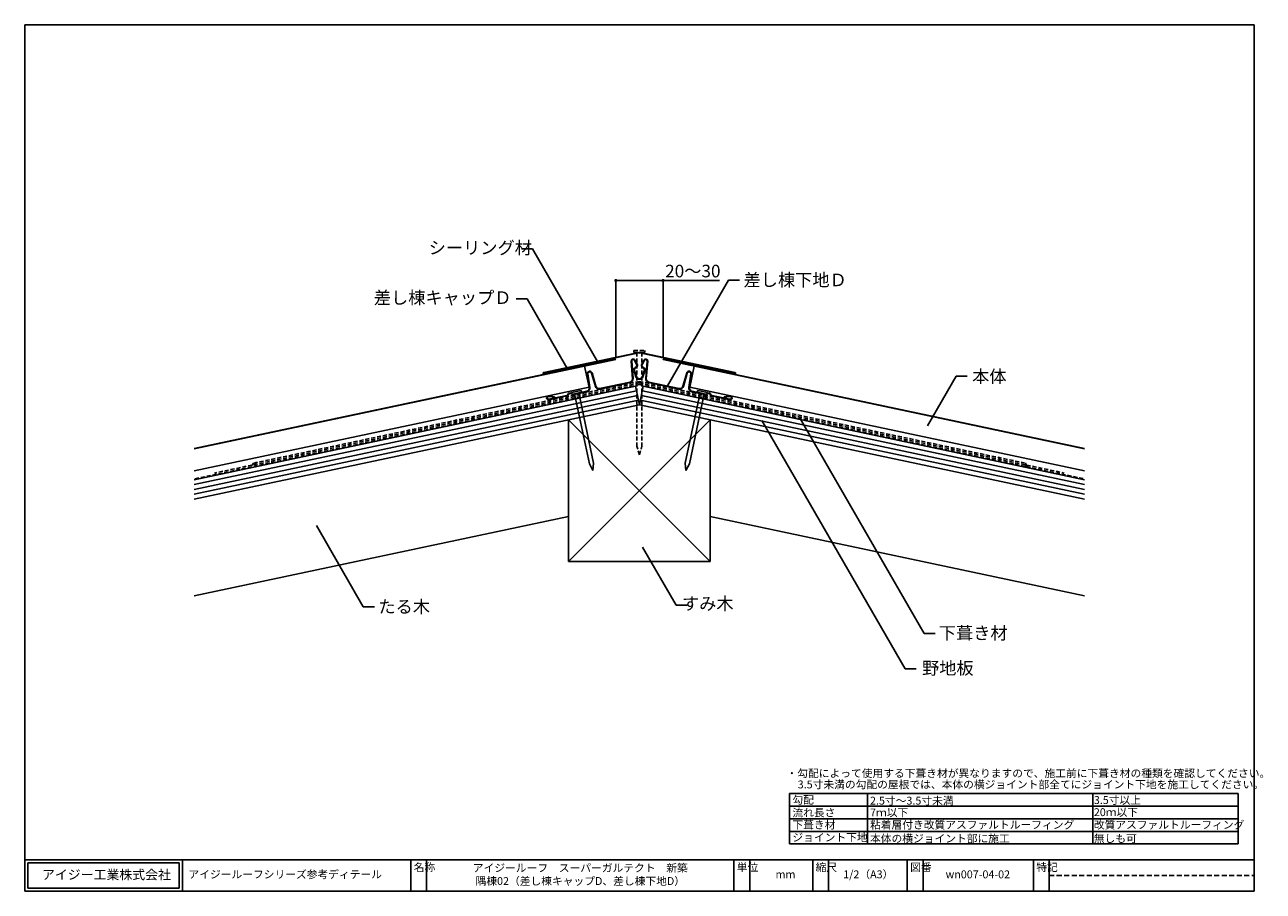
# Model space of a CAD drawing. Units: millimetres. Extents: x 30 to 816, y 22 to 572.
import ezdxf
from ezdxf.enums import TextEntityAlignment as Align

# ---------------------------------------------------------------- set-up
doc = ezdxf.new("R2010")
doc.units = ezdxf.units.MM
doc.linetypes.add('DASHED', pattern=[19.05, 12.7, -6.35])
doc.linetypes.add('DASHED2', pattern=[9.525, 6.35, -3.175])
doc.layers.add('WAKU', color=7, linetype='Continuous')
doc.styles.get("Standard").update_dxf_attribs({"font": 'ISOCP.SHX', "bigfont": 'EXTFONT.SHX'})
doc.styles.add('WAKU', font='MS Gothic.ttf', dxfattribs={"height": 5})
doc.dimstyles.get("Standard").update_dxf_attribs({"dimtxt": 8, "dimasz": 2, "dimexe": 0, "dimexo": 2, "dimgap": 2, "dimtad": 1, "dimdec": 0, "dimrnd": 0.4995, "dimdsep": 46, "dimtxsty": 'STANDARD', "dimblk": 'DOT', "dimcen": 0.09, "dimadec": 0, "dimazin": 0, "dimtfac": 1, "dimtdec": 0, "dimtofl": 0, "dimtmove": 0, "dimatfit": 3, "dimfxl": 1, "dimtolj": 1, "dimtzin": 0, "dimarcsym": 0})

# ---------------------------------------------------------------- blocks, each defined once
blk = doc.blocks.new('_Dot')
at = {"color": 0, "linetype": 'ByBlock', "lineweight": -2}
blk.add_line((-0.5, 0), (-1, 0), dxfattribs=at)
at = {"color": 0, "linetype": 'ByBlock', "const_width": 0.5}
blk.add_lwpolyline([(-0.25, 0, 1), (0.25, 0, 1)], format="xyb", close=True, dxfattribs=at)
blk = doc.blocks.new('*D3')
at = {"color": 0, "lineweight": -2, "ltscale": 0.2, "transparency": 16777216}
for p, q in [((405, 361.16), (405, 409.66)), ((407, 409.66), (433, 409.66)), ((435, 361.16), (435, 409.66)), ((435, 409.66), (470.81, 409.66))]:
    blk.add_line(p, q, dxfattribs=at)
at = {"layer": 'DEFPOINTS', "color": 0, "ltscale": 0.2, "transparency": 16777216}
for p in [(435, 409.66), (405, 359.16), (435, 359.16)]:
    blk.add_point(p, dxfattribs=at)
at = {"color": 0, "lineweight": -2, "ltscale": 0.2, "transparency": 16777216, "xscale": 2, "yscale": 2, "zscale": 2, "rotation": 180}
blk.add_blockref('_Dot', (405, 409.66), dxfattribs=at)
at = {"color": 0, "lineweight": -2, "ltscale": 0.2, "transparency": 16777216, "xscale": 2, "yscale": 2, "zscale": 2}
blk.add_blockref('_Dot', (435, 409.66), dxfattribs=at)
at = {"color": 0, "ltscale": 0.2, "transparency": 16777216, "insert": (453.9, 415.67), "char_height": 8, "attachment_point": 5}
blk.add_mtext('\\A1;20～30', dxfattribs=at)

msp = doc.modelspace()

# ---------------------------------------------------------------- hatches: boundary and pattern name
h = msp.add_hatch()
h.set_pattern_fill('ANSI37', color=256, scale=0.5, style=0)
h.set_pattern_definition([(45, (1587.2237, -1751.0068), (-1.122532, 1.122532), []), (135, (1587.2237, -1751.0068), (-1.122532, -1.122532), [])])
h.paths.add_polyline_path([(402.68, 359.33), (402.53, 360.02), (379.74, 355.18), (379.9, 354.5)])
h = msp.add_hatch()
h.set_pattern_fill('ANSI37', color=256, scale=0.5, style=0)
h.set_pattern_definition([(135, (-747.2237, -1751.0068), (1.122532, 1.122532), []), (45, (-747.2237, -1751.0068), (1.122532, -1.122532), [])])
h.paths.add_polyline_path([(437.32, 359.33), (437.47, 360.02), (460.26, 355.18), (460.1, 354.5)])

# ---------------------------------------------------------------- linework, layer by layer
for p, q in [((345.11, 429.72), (352.11, 429.72)), ((352.11, 429.72), (393.66, 357.76)), ((476.54, 409.9), (437.76, 342.73)), ((483.54, 409.9), (476.54, 409.9)), ((341.83, 398.01), (348.83, 398.01)), ((348.83, 398.01), (374.05, 354.33)), ((404.93, 359.81), (137.5, 303.08)), ((405, 359.47), (137.5, 302.72)), ((379.74, 355.18), (379.9, 354.5)), ((385.19, 355.26), (388.02, 341.91)), ((402.53, 360.02), (402.68, 359.33)), ((405, 359.47), (404.93, 359.81)), ((435.07, 359.81), (435, 359.47)), ((435, 359.47), (702.5, 302.72)), ((435.07, 359.81), (702.5, 303.08)), ((437.47, 360.02), (437.32, 359.33)), ((454.81, 355.26), (451.98, 341.91)), ((460.26, 355.18), (460.1, 354.5)), ((620.9, 348.85), (602.74, 317.4)), ((620.9, 348.85), (627.9, 348.85)), ((417.51, 342.57), (137.5, 283.17)), ((388.02, 341.91), (137.5, 288.77)), ((418.13, 339.63), (137.5, 280.1)), ((420, 330.83), (417.51, 342.57)), ((420, 330.83), (422.49, 342.57)), ((421.87, 339.63), (702.5, 280.1)), ((422.49, 342.57), (702.5, 283.17)), ((451.98, 341.91), (702.5, 288.77)), ((418.75, 336.7), (137.5, 277.04)), ((419.38, 333.76), (137.5, 273.97)), ((420, 330.83), (137.5, 270.9)), ((420, 330.83), (702.5, 270.9)), ((420.62, 333.76), (702.5, 273.97)), ((421.25, 336.7), (702.5, 277.04)), ((600.73, 185.58), (521.31, 323.14)), ((465, 321.28), (375, 231.28)), ((375, 321.28), (465, 231.28)), ((375, 321.28), (375, 231.28)), ((465, 231.28), (465, 321.28)), ((588.62, 163.18), (497.63, 320.78)), ((375, 259.95), (137.5, 209.57)), ((465, 259.95), (702.5, 209.57)), ((244.81, 202.5), (215.05, 254.06)), ((443.23, 203.53), (421.93, 240.41)), ((375, 231.28), (465, 231.28)), ((244.81, 202.5), (251.81, 202.5)), ((443.23, 203.53), (450.23, 203.53)), ((600.73, 185.58), (607.73, 185.58)), ((588.62, 163.18), (595.62, 163.18)), ((800, 84), (800, 52))]:
    msp.add_line(p, q)
at = {"color": 2}
for p, q in [((419.58, 363.99), (359.31, 351.2)), ((419.66, 363.65), (359.4, 350.86)), ((420.34, 363.65), (480.6, 350.86)), ((420.42, 363.99), (480.69, 351.2)), ((363.84, 351.45), (359.46, 350.52)), ((363.91, 351.11), (359.53, 350.18)), ((363.84, 351.45), (363.91, 351.11)), ((476.16, 351.45), (476.09, 351.11)), ((476.09, 351.11), (480.47, 350.18)), ((476.16, 351.45), (480.54, 350.52)), ((383.01, 339.88), (376.85, 338.57)), ((376.85, 338.57), (377.1, 337.39)), ((383.26, 338.7), (377.1, 337.39)), ((381.52, 338.33), (390.96, 293.82)), ((383.01, 339.88), (383.26, 338.7)), ((458.48, 338.33), (449.04, 293.82)), ((456.99, 339.88), (456.74, 338.7)), ((456.74, 338.7), (462.9, 337.39)), ((456.99, 339.88), (463.15, 338.57)), ((463.15, 338.57), (462.9, 337.39)), ((378.83, 337.76), (388.27, 293.25)), ((461.17, 337.76), (451.73, 293.25)), ((390.55, 289.14), (388.27, 293.25)), ((390.55, 289.14), (390.96, 293.82)), ((449.45, 289.14), (449.04, 293.82)), ((449.45, 289.14), (451.73, 293.25))]:
    msp.add_line(p, q, dxfattribs=at)
at = {"color": 2, "linetype": 'DASHED', "ltscale": 0.2}
for p, q in [((416.5, 365.33), (423.5, 365.33)), ((416.5, 365.33), (416.5, 364.03)), ((416.5, 364.03), (423.5, 364.03)), ((418.47, 364.03), (418.47, 304.53)), ((421.52, 364.03), (421.52, 304.53)), ((423.5, 365.33), (423.5, 364.03)), ((420, 299.03), (418.47, 304.53)), ((420, 299.03), (421.52, 304.53))]:
    msp.add_line(p, q, dxfattribs=at)
at = {"color": 4, "linetype": 'Continuous'}
for p, q in [((414.75, 358.5), (415.62, 347.34)), ((415.1, 358.52), (415.97, 347.37)), ((416.79, 359.03), (418.25, 356.4)), ((417.09, 359.2), (418.56, 356.58)), ((417.3, 354.44), (417.94, 354.92)), ((417.51, 354.16), (418.15, 354.64)), ((422.91, 359.2), (421.44, 356.58)), ((423.21, 359.03), (421.75, 356.4)), ((422.49, 354.16), (421.85, 354.64)), ((422.7, 354.44), (422.06, 354.92)), ((424.9, 358.52), (424.03, 347.37)), ((425.25, 358.5), (424.38, 347.34)), ((388.23, 341.66), (387.03, 350.34)), ((388.58, 341.7), (387.37, 350.39)), ((392.04, 342.44), (389.62, 350.87)), ((392.38, 342.54), (389.95, 350.96)), ((416.6, 352.23), (417.76, 348.62)), ((416.93, 352.34), (418.1, 348.73)), ((423.07, 352.34), (421.9, 348.73)), ((423.4, 352.23), (422.24, 348.62)), ((447.62, 342.54), (450.05, 350.96)), ((447.96, 342.44), (450.38, 350.87)), ((451.42, 341.7), (452.63, 350.39)), ((451.77, 341.66), (452.97, 350.34)), ((386.67, 339.42), (378.07, 337.6)), ((386.74, 339.08), (378.15, 337.26)), ((414.05, 345.23), (394.71, 341.13)), ((414.12, 344.89), (394.79, 340.79)), ((425.88, 344.89), (445.21, 340.79)), ((425.95, 345.23), (445.29, 341.13)), ((453.26, 339.08), (461.85, 337.26)), ((453.33, 339.42), (461.93, 337.6)), ((362.5, 336.08), (366.13, 335.57)), ((362.55, 336.43), (366.18, 335.92)), ((373.96, 336.73), (362.57, 334.31)), ((374.03, 336.39), (362.64, 333.97)), ((465.97, 336.39), (477.36, 333.97)), ((466.04, 336.73), (477.43, 334.31)), ((477.45, 336.43), (473.82, 335.92)), ((477.5, 336.08), (473.87, 335.57))]:
    msp.add_line(p, q, dxfattribs=at)
at = {"color": 1, "linetype": 'DASHED', "ltscale": 0.2}
for p, q in [((420, 343.61), (137.5, 283.68)), ((420, 345.65), (175.09, 293.7)), ((420, 344.63), (175.19, 292.7)), ((420, 345.65), (664.91, 293.7)), ((420, 344.63), (664.81, 292.7)), ((420, 343.61), (664.73, 291.69)), ((174.28, 292.53), (150.42, 287.47)), ((175.09, 293.7), (174.28, 292.53)), ((664.81, 292.7), (665.59, 291.54)), ((664.91, 293.7), (665.72, 292.53)), ((665.59, 291.54), (702.5, 283.71)), ((665.72, 292.53), (689.58, 287.47))]:
    msp.add_line(p, q, dxfattribs=at)
at = {"color": 4}
for p, q in [((366.13, 335.57), (366.18, 335.92)), ((473.82, 335.92), (473.87, 335.57))]:
    msp.add_line(p, q, dxfattribs=at)
at = {"color": 2}
for centre, radius, start, end in [((420, 362.03), 2, 78.02327, 101.97673), ((420, 362.03), 1.65, 78.02327, 101.97673), ((359.42, 350.69), 0.525, 101.97673, 281.97673), ((359.42, 350.69), 0.175, 101.97673, 281.97673), ((480.58, 350.69), 0.525, 258.02327, 78.02327), ((480.58, 350.69), 0.175, 258.02327, 78.02327)]:
    msp.add_arc(centre, radius, start, end, dxfattribs=at)
at = {"color": 4, "linetype": 'Continuous'}
for centre, radius, start, end in [((416, 358.59), 1.25, 29.19122, 184.46134), ((416, 358.59), 0.9, 29.19122, 184.46134), ((418.5, 352.84), 2, 126.8699, 197.92483), ((418.5, 352.84), 1.65, 126.8699, 197.92483), ((417.25, 355.84), 1.15, 306.8699, 29.19122), ((417.25, 355.84), 1.5, 306.8699, 29.19122), ((422.75, 355.84), 1.5, 150.80878, 233.1301), ((422.75, 355.84), 1.15, 150.80878, 233.1301), ((421.5, 352.84), 1.65, 342.07517, 53.1301), ((421.5, 352.84), 2, 342.07517, 53.1301), ((424, 358.59), 1.25, 355.53866, 150.80878), ((424, 358.59), 0.9, 355.53866, 150.80878), ((388.51, 350.55), 1.5, 16.0418, 187.91165), ((388.51, 350.55), 1.15, 16.0418, 187.91165), ((413.63, 347.19), 2, 282.02599, 5.69521), ((413.63, 347.19), 2.35, 281.93301, 5.69521), ((420, 349.34), 2.35, 198.18905, 270), ((420, 349.34), 2, 198.18905, 270), ((420, 349.34), 2, 270, 341.81095), ((420, 349.34), 2.35, 270, 341.81095), ((426.37, 347.19), 2.35, 174.30479, 258.06699), ((426.37, 347.19), 2, 174.30479, 257.97401), ((451.49, 350.55), 1.5, 352.08835, 163.9582), ((451.49, 350.55), 1.15, 352.08835, 163.9582), ((376.09, 336.82), 1.5, 44.66037, 159.29309), ((376.09, 336.82), 1.15, 44.66037, 159.29309), ((386.25, 341.38), 2, 281.97673, 7.91165), ((386.25, 341.38), 2.35, 281.97673, 7.91165), ((394.3, 343.09), 2.35, 196.0418, 281.97673), ((394.3, 343.09), 2, 196.0418, 281.97673), ((445.7, 343.09), 2.35, 258.02327, 343.9582), ((445.7, 343.09), 2, 258.02327, 343.9582), ((453.75, 341.38), 2.35, 172.08835, 258.02327), ((453.75, 341.38), 2, 172.08835, 258.02327), ((463.91, 336.82), 1.5, 20.70691, 135.33963), ((463.91, 336.82), 1.15, 20.70691, 135.33963), ((362.38, 335.19), 1.25, 81.97673, 281.97673), ((362.38, 335.19), 0.9, 81.97673, 281.97673), ((373.75, 337.71), 1, 281.97673, 339.29309), ((373.75, 337.71), 1.35, 281.97673, 339.29309), ((377.87, 338.58), 1.35, 224.66037, 281.97673), ((377.87, 338.58), 1, 224.66037, 281.97673), ((462.13, 338.58), 1.35, 258.02327, 315.33963), ((462.13, 338.58), 1, 258.02327, 315.33963), ((466.25, 337.71), 1.35, 200.70691, 258.02327), ((466.25, 337.71), 1, 200.70691, 258.02327), ((477.62, 335.19), 1.25, 258.02327, 98.02327), ((477.62, 335.19), 0.9, 258.02327, 98.02327)]:
    msp.add_arc(centre, radius, start, end, dxfattribs=at)
at = {"layer": 'WAKU'}
for p, q in [((810, 572), (30, 572)), ((30, 572), (30, 22)), ((810, 22), (810, 572)), ((515.24, 84), (515.24, 52)), ((800, 84), (515.24, 84)), ((564.83, 84), (564.83, 52)), ((707.8, 84), (707.8, 52)), ((800, 76), (515.24, 76)), ((800, 68), (515.24, 68)), ((800, 60), (515.24, 60)), ((800, 52), (515.24, 52)), ((30, 42), (810, 42)), ((30, 42), (30, 22)), ((32, 40), (128, 40)), ((32, 40), (32, 24)), ((128, 40), (128, 24)), ((130, 42), (130, 22)), ((275, 42), (275, 22)), ((285, 42), (285, 22)), ((480, 22), (480, 42)), ((490, 42), (490, 22)), ((530, 42), (530, 22)), ((540, 42), (540, 22)), ((590, 42), (590, 22)), ((600, 42), (600, 22)), ((670, 42), (670, 22)), ((680, 42), (680, 22)), ((32, 24), (128, 24)), ((30, 22), (810, 22))]:
    msp.add_line(p, q, dxfattribs=at)
at = {"layer": 'WAKU', "linetype": 'DASHED2', "ltscale": 0.5}
msp.add_line((680, 32), (810, 32), dxfattribs=at)

# ---------------------------------------------------------------- texts
for s, p in [('シーリング材', (286.3, 426.44)), ('差し棟下地Ｄ', (486.09, 406.04)), ('本体', (631.11, 344.75)), ('たる木', (254.38, 198.64)), ('下葺き材', (610.01, 181.89)), ('野地板', (599.36, 159.63))]:
    msp.add_text(s, height=8).set_placement(p)
for s, p in [('差し棟キャップＤ', (338.81, 394.79)), ('すみ木', (479.76, 200.6))]:
    msp.add_text(s, height=8).set_placement(p, align=Align.RIGHT)
at = {"layer": 'WAKU', "style": 'WAKU'}
for s, p in [('・勾配によって使用する下葺き材が異なりますので、施工前に下葺き材の種類を確認してください。', (513.33, 94.38)), ('3.5寸未満の勾配の屋根では、本体の横ジョイント部全てにジョイント下地を施工してください。', (520.46, 87.29)), ('勾配', (517.1, 77.52)), ('2.5寸～3.5寸未満', (566.33, 76.98)), ('3.5寸以上', (708.35, 77.37)), ('流れ長さ', (517.1, 69.46)), ('7ｍ以下', (566.33, 69.46)), ('20ｍ以下', (708.35, 69.69)), ('下葺き材', (517.1, 61.69)), ('粘着層付き改質アスファルトルーフィング', (566.33, 61.69)), ('改質アスファルトルーフィング', (708.35, 61.69)), ('ジョイント下地', (517.1, 53.69)), ('本体の横ジョイント部に施工', (566.33, 52.98)), ('無しも可', (708.35, 52.98))]:
    msp.add_text(s, height=5, dxfattribs=at).set_placement(p)
for s, insert, char_height, width, attachment_point in [('名称', (276.82, 39.73), 5, 10, 1), ('アイジールーフ\u3000スーパーガルテクト\u3000新築\\P隅棟02（差し棟キャップD、差し棟下地D）', (382.5, 32), 5, 190.5003, 5), ('単位', (481.82, 39.73), 5, 10, 1), ('縮尺', (531.82, 39.73), 5, 10, 1), ('図番', (591.82, 39.73), 5, 10, 1), ('特記', (671.82, 39.73), 5, 10, 1), ('アイジー工業株式会社', (40.91, 35.53), 6, 190.5003, 1), ('アイジールーフシリーズ参考ディテール', (133.88, 35.22), 5, 190.5003, 1), ('mm', (506.37, 35.22), 5, 190.5003, 1), ('1/2（A3）', (549.32, 35.22), 5, 190.5003, 1), ('wn007-04-02', (614.32, 35.22), 5, 190.5003, 1)]:
    msp.add_mtext(s, dxfattribs=dict(at, insert=insert, char_height=char_height, width=width, attachment_point=attachment_point))

# ---------------------------------------------------------------- dimensions: what is measured, and where the dimension line sits
dim = msp.add_linear_dim(base=(435, 409.66), p1=(405, 359.16), p2=(435, 359.16), text='20～30', dimstyle='Standard')
dim.commit()
dim.dimension.update_dxf_attribs({"geometry": '*D3', "text_midpoint": (453.9, 415.67)})

doc.saveas('drawing.dxf')
